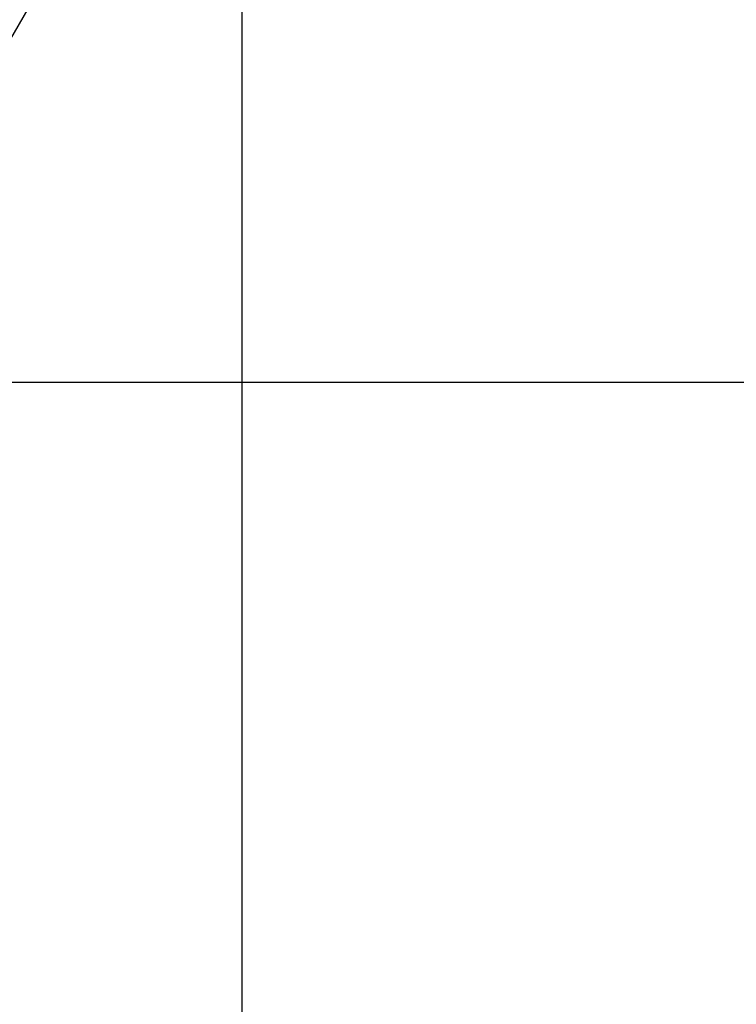
# Model space of a CAD drawing. Extents: x -36.7 to 36.7, y -37.5 to 37.5.
# Drawn here: x 6.6 to 12.2, y -12.4 to -4.6 of the extents above; entities that cross this region are included whole.
import ezdxf

# ---------------------------------------------------------------- set-up
doc = ezdxf.new("R2010")
doc.units = 0
doc.layers.get('0').update_dxf_attribs({"linetype": 'CONTINUOUS'})

msp = doc.modelspace()

# ---------------------------------------------------------------- linework, layer by layer
at = {"color": 0}
for points in [[(8.3111, -24.9533), (8.3111, 35.0467)], [(8.3111, -24.9533), (8.3111, 35.0467)], [(8.3111, -24.9533), (8.3111, 35.0467)], [(8.3111, -24.9533), (8.3111, 35.0467)], [(8.3111, -24.9533), (8.3111, 35.0467)], [(8.3111, -24.9533), (8.3111, 35.0467)], [(8.3111, -24.9533), (8.3111, 35.0467)], [(8.3111, -24.9533), (8.3111, 35.0467)], [(8.3111, -24.9533), (8.3111, 35.0467)], [(8.3111, -24.9533), (8.3111, 35.0467)], [(8.3111, -24.9533), (8.3111, 35.0467)], [(8.3111, -24.9533), (8.3111, 35.0467)], [(8.3111, -24.9533), (8.3111, 35.0467)], [(8.3111, -24.9533), (8.3111, 35.0467)], [(8.3111, -24.9533), (8.3111, 35.0467)], [(8.3111, -24.9533), (8.3111, 35.0467)], [(8.3111, -24.9533), (8.3111, 35.0467)], [(8.3111, -24.9533), (8.3111, 35.0467)], [(8.3111, -24.9533), (8.3111, 35.0467)], [(8.3111, -24.9533), (8.3111, 35.0467)], [(8.3111, -24.9533), (8.3111, 35.0467)], [(5.0384, -7.2391), (11.3203, 3.6341)], [(5.0384, -7.2391), (11.3203, 3.6341)], [(5.0384, -7.2391), (11.3203, 3.6341)], [(5.0384, -7.2391), (11.3203, 3.6341)], [(5.0384, -7.2391), (11.3203, 3.6341)], [(5.0384, -7.2391), (11.3203, 3.6341)], [(5.0384, -7.2391), (11.3203, 3.6341)], [(5.0384, -7.2391), (11.3203, 3.6341)], [(5.0384, -7.2391), (11.3203, 3.6341)], [(5.0384, -7.2391), (11.3203, 3.6341)], [(5.0384, -7.2391), (11.3203, 3.6341)], [(5.0384, -7.2391), (11.3203, 3.6341)], [(5.0384, -7.2391), (11.3203, 3.6341)], [(5.0384, -7.2391), (11.3203, 3.6341)], [(5.0384, -7.2391), (11.3203, 3.6341)], [(5.0384, -7.2391), (11.3203, 3.6341)], [(5.0384, -7.2391), (11.3203, 3.6341)], [(5.0384, -7.2391), (11.3203, 3.6341)], [(5.0384, -7.2391), (11.3203, 3.6341)], [(5.0384, -7.2391), (11.3203, 3.6341)], [(5.0384, -7.2391), (11.3203, 3.6341)], [(25.8111, -7.4533), (-34.1889, -7.4533)], [(25.8111, -7.4533), (-34.1889, -7.4533)], [(25.8111, -7.4533), (-34.1889, -7.4533)], [(25.8111, -7.4533), (-34.1889, -7.4533)], [(25.8111, -7.4533), (-34.1889, -7.4533)], [(25.8111, -7.4533), (-34.1889, -7.4533)], [(25.8111, -7.4533), (-34.1889, -7.4533)], [(25.8111, -7.4533), (-34.1889, -7.4533)], [(25.8111, -7.4533), (-34.1889, -7.4533)], [(25.8111, -7.4533), (-34.1889, -7.4533)], [(25.8111, -7.4533), (-34.1889, -7.4533)], [(25.8111, -7.4533), (-34.1889, -7.4533)], [(25.8111, -7.4533), (-34.1889, -7.4533)], [(25.8111, -7.4533), (-34.1889, -7.4533)], [(25.8111, -7.4533), (-34.1889, -7.4533)], [(25.8111, -7.4533), (-34.1889, -7.4533)], [(25.8111, -7.4533), (-34.1889, -7.4533)], [(25.8111, -7.4533), (-34.1889, -7.4533)], [(25.8111, -7.4533), (-34.1889, -7.4533)], [(25.8111, -7.4533), (-34.1889, -7.4533)], [(25.8111, -7.4533), (-34.1889, -7.4533)]]:
    msp.add_lwpolyline(points, dxfattribs=at)

doc.saveas('drawing.dxf')
